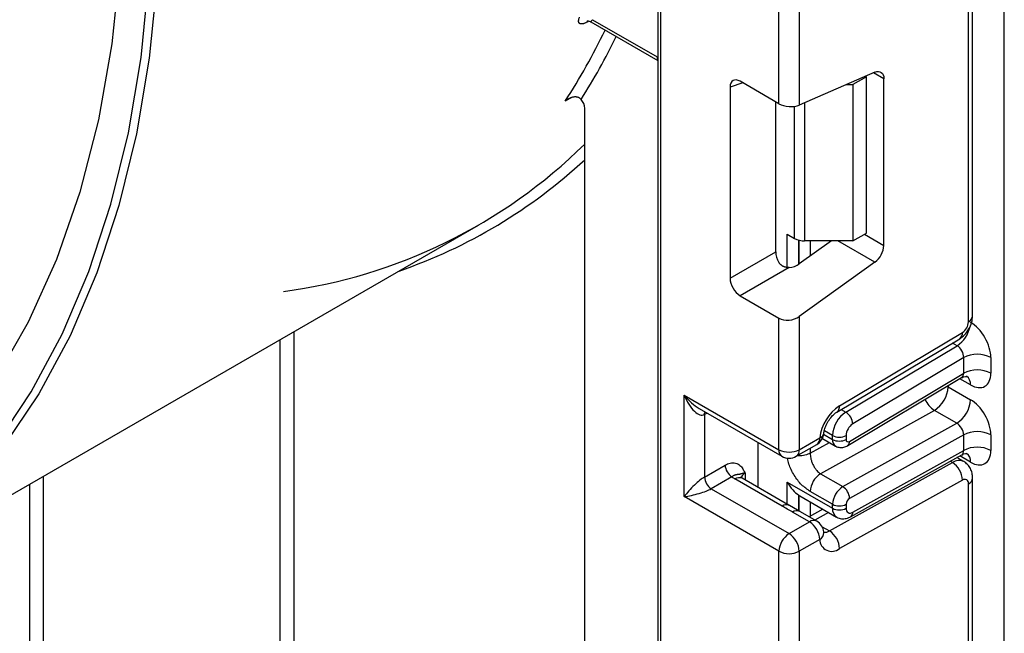
# Model space of a CAD drawing. Units: millimetres. Extents: x 6 to 418, y -29 to 291.
# Drawn here: x 307 to 317, y 147 to 154 of the extents above; entities that cross this region are included whole.
import ezdxf

# ---------------------------------------------------------------- set-up
doc = ezdxf.new("R2010")
doc.units = ezdxf.units.MM

msp = doc.modelspace()

# ---------------------------------------------------------------- linework, layer by layer
at = {"color": 7, "linetype": 'Continuous', "lineweight": 25}
for p, q in [((313.834923, 178.03215), (313.834923, 132.084642)), ((317.456315, 83.606586), (317.456315, 170.062126)), ((317.081548, 150.702421), (317.081548, 155.064087)), ((317.125482, 150.763652), (317.125482, 155.125318)), ((315.101649, 152.982955), (315.101649, 154.358637)), ((315.313781, 154.358637), (315.313781, 152.967916)), ((313.136216, 153.838179), (313.834923, 153.434824)), ((313.15515, 153.861075), (313.828857, 153.472152)), ((316.104525, 153.312286), (315.313781, 152.967916)), ((315.101649, 152.982955), (314.696465, 153.216863)), ((316.015231, 153.263833), (315.87381, 153.182192)), ((316.015231, 153.263833), (316.005787, 153.269285)), ((316.015231, 151.630752), (316.015231, 153.263833)), ((316.197664, 151.501512), (316.197664, 153.244486)), ((314.59119, 153.156069), (314.59119, 151.158783)), ((315.805803, 153.182192), (315.87381, 153.182192)), ((315.87381, 153.182192), (315.87381, 151.549111)), ((315.067547, 151.433788), (315.067547, 153.002642)), ((313.072252, 134.297108), (313.072252, 152.934038)), ((305.287029, 147.859301), (311.962117, 151.712747)), ((315.187622, 151.618675), (315.26419, 151.574473)), ((315.649683, 151.549111), (315.313781, 151.307572)), ((315.87381, 151.549111), (315.370256, 151.549111)), ((315.87381, 151.549111), (316.015231, 151.630752)), ((314.59119, 151.158783), (315.067547, 151.433788)), ((315.207687, 151.271573), (314.696465, 150.976441)), ((316.104525, 151.326176), (315.313781, 150.757572)), ((314.696465, 150.976441), (315.101649, 150.742533)), ((315.101649, 149.366851), (315.101649, 150.742533)), ((315.313781, 150.757572), (315.313781, 149.366851)), ((315.705209, 149.757786), (316.989885, 150.525308)), ((315.734343, 149.825324), (317.019019, 150.592847)), ((315.800631, 149.759028), (316.963808, 150.453961)), ((317.03205, 150.33), (315.872575, 149.637278)), ((317.03205, 150.166617), (317.03205, 150.33)), ((317.314893, 150.33), (317.314893, 150.166617)), ((315.819649, 149.408853), (317.010032, 150.120041)), ((315.839071, 149.453879), (317.03205, 150.166617)), ((316.869416, 150.024129), (317.102761, 149.889422)), ((314.111699, 149.938337), (315.101649, 149.366851)), ((314.111699, 148.876834), (314.111699, 149.938337)), ((314.267782, 149.797493), (315.132721, 149.298174)), ((314.323831, 149.734202), (314.323831, 149.080969)), ((316.725526, 149.77778), (315.536249, 149.115197)), ((316.958872, 149.643073), (316.725526, 149.77778)), ((315.769595, 148.980489), (316.958872, 149.643073)), ((315.313781, 149.366851), (315.527429, 149.490188)), ((315.55558, 149.484442), (315.69275, 149.405256)), ((315.661678, 149.473933), (315.661678, 149.515529)), ((315.803099, 149.515529), (315.803099, 149.473933)), ((317.03205, 149.521961), (315.839071, 148.857315)), ((317.03205, 149.358727), (317.03205, 149.521961)), ((317.314893, 149.521961), (317.314893, 149.358727)), ((314.88386, 148.971659), (314.88386, 149.441839)), ((315.282709, 149.298174), (315.496357, 149.421511)), ((315.850534, 148.666211), (317.01265, 149.313662)), ((315.872575, 148.712748), (317.03205, 149.358727)), ((317.031833, 149.243142), (316.960248, 149.284467)), ((314.323831, 149.080969), (314.538931, 149.205143)), ((315.630128, 148.517207), (316.914804, 149.23294)), ((314.609641, 149.082669), (314.394542, 148.958495)), ((315.536249, 149.115197), (315.769595, 148.980489)), ((317.125482, 144.710363), (317.125482, 149.072029)), ((315.134032, 148.776518), (314.64203, 149.060546)), ((315.209026, 148.783945), (314.717023, 149.067972)), ((315.187622, 149.027948), (315.661678, 148.754281)), ((317.019019, 149.048178), (315.734343, 148.332445)), ((317.081548, 144.649132), (317.081548, 149.010798)), ((315.101649, 148.305348), (314.111699, 148.876834)), ((314.394542, 148.958495), (315.207715, 148.48906)), ((315.308418, 148.890993), (315.319885, 148.884004)), ((315.319857, 148.883958), (315.703107, 148.662712)), ((315.661678, 148.795728), (315.428332, 148.930435)), ((315.31918, 148.72063), (315.187402, 148.796786)), ((315.661678, 148.754281), (315.661678, 148.795728)), ((315.803099, 148.795728), (315.803099, 148.754281)), ((315.421363, 148.612396), (315.244587, 148.714447)), ((315.496357, 148.619823), (315.319581, 148.721874)), ((315.560916, 148.744798), (315.417897, 148.665117)), ((315.207715, 148.48906), (315.421363, 148.612396)), ((315.5708, 148.501481), (315.570452, 148.506428)), ((315.527429, 148.428685), (315.313781, 148.305348)), ((315.101649, 146.929666), (315.101649, 148.305348)), ((315.313781, 148.305348), (315.313781, 146.914627))]:
    msp.add_line(p, q, dxfattribs=at)
at = {"color": 8, "linetype": 'Continuous', "lineweight": 25}
for p, q in [((313.864212, 178.015242), (313.864212, 132.043822)), ((313.11468, 153.84594), (313.103933, 153.839735)), ((313.828857, 153.472152), (313.834923, 153.4685)), ((316.197664, 153.244486), (316.090671, 153.306252)), ((314.725961, 153.199835), (314.59119, 153.156069)), ((312.935364, 153.047341), (312.868666, 153.008838)), ((315.370256, 152.992511), (315.370256, 151.549111)), ((315.26419, 151.574473), (315.26419, 152.954774)), ((315.187622, 151.271557), (315.187622, 151.618675)), ((315.30783, 151.556966), (315.30783, 151.303498)), ((315.308418, 151.303883), (315.308418, 151.556812)), ((315.428627, 151.549111), (315.428627, 151.390155)), ((316.104525, 151.326176), (315.718348, 151.549111)), ((315.994511, 151.61879), (316.197664, 151.501512)), ((309.890272, 137.276998), (309.890272, 150.516697)), ((310.031693, 150.598337), (310.031693, 137.276998)), ((316.963808, 150.453961), (316.916336, 150.481367)), ((317.102761, 150.044079), (316.990938, 150.108633)), ((316.869416, 150.024129), (316.858865, 150.029727)), ((316.869416, 150.03603), (316.869416, 150.024129)), ((314.350625, 149.749669), (314.323831, 149.734202)), ((315.753158, 149.786433), (315.800631, 149.759028)), ((315.568136, 149.527933), (315.661678, 149.473933)), ((315.661678, 149.515529), (315.575979, 149.565001)), ((315.428332, 149.330272), (315.628989, 149.442064)), ((315.428332, 149.382241), (315.428332, 149.330272)), ((317.102761, 149.236189), (316.990213, 149.301162)), ((316.914804, 149.23294), (316.891701, 149.246277)), ((307.415398, 149.087982), (307.415398, 135.848284)), ((314.748096, 149.121756), (314.748096, 149.050034)), ((307.273977, 135.848284), (307.273977, 149.006342)), ((315.187622, 148.796301), (315.187622, 149.027948)), ((315.30783, 148.891379), (315.30783, 148.727189)), ((315.308418, 148.726849), (315.308418, 148.890993)), ((315.428627, 148.821167), (315.428627, 148.671095)), ((315.618753, 148.711409), (315.475734, 148.631728)), ((315.553078, 148.561687), (315.630128, 148.517207))]:
    msp.add_line(p, q, dxfattribs=at)
at = {"color": 7, "linetype": 'Continuous', "lineweight": 25, "flags": 128}
for points in [[(308.253476, 155.320656), (308.219738, 154.447448), (308.132185, 153.610195), (307.991243, 152.812973), (307.797597, 152.059661), (307.552191, 151.353925), (307.256219, 150.699201), (306.911121, 150.098675), (306.518576, 149.555269), (306.080496, 149.071628), (305.599012, 148.650106), (305.126239, 148.322932)], [(308.635301, 155.145797), (308.603267, 154.285273), (308.520597, 153.458397), (308.387658, 152.668843), (308.205041, 151.920117), (307.973557, 151.215546), (307.694235, 150.55826), (307.368315, 149.951179), (306.997245, 149.397), (306.582673, 148.898184), (306.126442, 148.456947), (305.630577, 148.07525), (305.097282, 147.754788), (304.528926, 147.496985), (303.928034, 147.302986), (303.297275, 147.173653), (302.639451, 147.109561), (301.957484, 147.110993), (301.890233, 147.114616)], [(304.979743, 147.758875), (305.025563, 147.782647), (305.556878, 148.101919), (306.050902, 148.4822), (306.50544, 148.921798), (306.918473, 149.418763), (307.288166, 149.970886), (307.612876, 150.575714), (307.891162, 151.23056), (308.121787, 151.932516), (308.303726, 152.678462), (308.436171, 153.465087), (308.518535, 154.288894), (308.55045, 155.146224)], [(316.104525, 153.312286), (316.123272, 153.318433), (316.140984, 153.32016), (316.157081, 153.31741), (316.171037, 153.310273), (316.182395, 153.298983), (316.190784, 153.283908), (316.19593, 153.265543), (316.197664, 153.244486)]]:
    msp.add_lwpolyline(points, dxfattribs=at)
at = {"color": 8, "linetype": 'Continuous', "lineweight": 25, "flags": 128}
msp.add_lwpolyline([(314.323831, 149.734202), (314.32519, 149.749347), (314.329102, 149.762094)], dxfattribs=at)
at = {"color": 8, "linetype": 'Continuous', "lineweight": 25}
for centre, radius, start, end in [((306.78386, 156.912624), 7.229413, 327.3172722, 334.0742101), ((306.904512, 156.887314), 7.244464, 327.8047546, 333.7613098), ((313.892798, 153.469846), 0.063983, 177.9345197, 205.2382159), ((309.343302, 156.413209), 5.479758, 289.0550658, 312.8823808), ((317.050413, 150.771138), 0.075441, 294.3746583, 354.3052007), ((316.789096, 150.716597), 0.315439, 303.6329305, 348.5986029), ((316.945994, 150.584294), 0.073524, 306.6525538, 6.6799137), ((317.002831, 150.054023), 0.100423, 354.3173313, 54.3748169), ((315.661254, 149.816783), 0.073587, 306.8086986, 6.6658138), ((316.861593, 149.990727), 0.252706, 202.9225771, 237.4226316), ((315.456077, 149.481103), 0.071929, 304.0563509, 7.2558295), ((315.509528, 149.550201), 0.062626, 286.6088734, 347.2153218), ((315.736671, 149.466484), 0.075362, 174.3271649, 234.262865), ((315.790403, 149.448175), 0.049001, 306.59907, 6.6847367), ((315.175149, 149.358738), 0.073947, 173.7011525, 234.9866671), ((315.242428, 149.357767), 0.071929, 304.0563509, 7.2558295), ((317.00457, 149.24692), 0.098776, 353.7630305, 54.9247891), ((316.982156, 149.135521), 0.118435, 64.7145849, 124.6585711), ((314.685968, 148.999213), 0.075447, 65.692881, 125.6175775), ((314.783218, 149.048342), 0.081383, 115.5669511, 161.5784172), ((317.053765, 149.077106), 0.071893, 292.7340135, 355.9936667), ((315.177627, 148.717433), 0.073427, 63.6254291, 126.4209367), ((315.288461, 148.653755), 0.074891, 65.447358, 125.8631004), ((315.759739, 148.743525), 0.09865, 173.7400683, 235.177601), ((315.823615, 148.707449), 0.049247, 303.1258164, 6.1761536), ((315.465014, 148.553968), 0.072934, 64.548129, 126.7623295), ((315.484062, 148.50384), 0.08677, 299.9867882, 358.4425628), ((315.585637, 148.585674), 0.081653, 259.3554005, 303.0163886)]:
    msp.add_arc(centre, radius, start, end, dxfattribs=at)
at = {"color": 7, "linetype": 'Continuous', "lineweight": 25}
for centre, radius, start, end in [((312.918248, 152.926784), 0.154176, 2.6968482, 40.7485827), ((309.190461, 156.506927), 5.535712, 277.6104702, 314.5255446), ((315.365935, 151.765503), 0.216435, 241.9597609, 271.1440967), ((315.964145, 151.513153), 0.233809, 306.8987058, 357.1463053), ((316.94303, 150.708838), 0.138666, 303.2297059, 357.347685), ((317.173472, 150.057058), 0.307404, 62.6096722, 117.3903278), ((317.173472, 149.893675), 0.307404, 62.6096722, 117.3903278), ((316.563197, 150.037791), 0.306523, 301.9772038, 357.4454045), ((315.993156, 149.434091), 0.469093, 123.4858454, 173.1317692), ((316.796542, 149.903084), 0.306523, 301.9772038, 357.4454045), ((315.969494, 149.501269), 0.308147, 123.2297059, 177.347685), ((315.716825, 149.627373), 0.156065, 3.638848, 57.5208495), ((315.957007, 149.508399), 0.154073, 123.2297059, 177.347685), ((315.421363, 149.551418), 0.15, 299.9973117, 354.3915722), ((315.732388, 149.652), 0.153702, 242.6096722, 297.3903278), ((317.173472, 149.249019), 0.307404, 62.6096722, 117.3903278), ((315.732388, 149.610404), 0.153702, 242.6096722, 297.3903278), ((315.824769, 149.470514), 0.021938, 171.0343084, 310.6868113), ((317.173472, 149.085785), 0.307404, 62.6096722, 117.3903278), ((315.207715, 149.571558), 0.230553, 242.6096722, 297.3903278), ((315.207715, 149.428082), 0.15, 240.0026883, 299.9973117), ((314.692452, 149.212129), 0.15368, 182.6054785, 237.3945217), ((316.792004, 149.041903), 0.227101, 1.5834691, 57.2669093), ((314.477353, 149.087955), 0.15368, 182.6054785, 237.3945217), ((314.765321, 149.275816), 0.248077, 231.1305516, 240.1989179), ((315.657996, 148.920188), 0.229892, 121.9772038, 177.4454045), ((315.891341, 148.785481), 0.229892, 121.9772038, 177.4454045), ((315.687728, 148.853131), 0.151401, 1.5834691, 57.2669093), ((317.04295, 149.017221), 0.039129, 350.5526953, 127.7046863), ((315.732388, 148.932199), 0.153702, 242.6096722, 297.3903278), ((315.879654, 148.792312), 0.076631, 121.9772038, 177.4454045), ((315.732388, 148.890752), 0.153702, 242.6096722, 297.3903278), ((315.845986, 148.747145), 0.043476, 170.5526953, 307.7046863), ((315.297147, 148.418206), 0.230521, 2.6054785, 57.3945217), ((315.421363, 148.489915), 0.15, 6.3201389, 60.0026883), ((315.331931, 148.294869), 0.230521, 122.6054783, 177.3945215), ((315.083499, 148.294869), 0.230521, 2.6054785, 57.3945217), ((315.507328, 148.32617), 0.227101, 1.5834691, 57.2669093), ((315.654361, 148.431036), 0.126954, 181.0612851, 309.0506105), ((315.207715, 148.510055), 0.230553, 242.6096722, 297.3903278)]:
    msp.add_arc(centre, radius, start, end, dxfattribs=at)
for centre, major_axis, ratio, start_param, end_param in [((314.698052, 153.092546), (-0.076116, 0.131851), 0.568868941, 5.505292396, 7.06123604), ((315.207715, 153.029147), (0.149829, -0.014252), 0.503002124, 3.974801437, 5.545597764), ((315.174409, 151.37393), (-0.074994, 0.129907), 0.586021532, 0.792908248, 1.614742594), ((315.207715, 151.368803), (0.149545, 0.018171), 0.642645436, 4.634274569, 5.419858951), ((314.698052, 151.098926), (-0.074994, 0.129907), 0.586021532, 0.792908248, 2.348851892), ((315.207715, 150.818803), (0.149545, 0.018171), 0.642645436, 3.849062624, 5.419858951), ((317.102761, 150.452461), (-0.149965, 0.259854), 0.577381518, 3.92722441, 5.498020737), ((316.96134, 150.37082), (-0.047233, 0.088223), 0.597122399, 3.946567825, 5.517364151), ((317.102761, 150.289078), (-0.149965, 0.259854), 0.577381518, 2.356428083, 3.92722441), ((314.217765, 149.999567), (-0.097886, 0.269184), 0.422233888, 1.645215968, 3.216012295), ((317.102761, 149.644422), (-0.149965, 0.259854), 0.577381518, 3.92722441, 5.498020737), ((316.96134, 149.562781), (-0.052485, 0.085197), 0.556932685, 3.91153404, 5.482330367), ((317.102761, 149.481189), (-0.149965, 0.259854), 0.577381518, 2.356428083, 3.92722441), ((314.217765, 148.938064), (0.147085, 0.15287), 0.192492992, 0.587941297, 2.158737624), ((314.217765, 148.938064), (0.205922, 0.050963), 0.19237751, 4.124394314, 5.695190641), ((315.520256, 148.999204), (0.282843, 0), 0.577381545, 3.862752007, 3.865898988)]:
    msp.add_ellipse(centre, major_axis=major_axis, ratio=ratio, start_param=start_param, end_param=end_param, dxfattribs=at)
at = {"color": 8, "linetype": 'Continuous', "lineweight": 25}
for centre, major_axis, ratio, start_param, end_param in [((316.96134, 150.207437), (-0.047233, 0.088223), 0.597122399, 3.169665462, 3.946567825), ((314.217765, 149.999567), (-0.184178, 0.219354), 0.422236431, 1.496324231, 2.281803659), ((316.96134, 149.399548), (-0.052485, 0.085197), 0.556932685, 3.117172891, 3.91153404)]:
    msp.add_ellipse(centre, major_axis=major_axis, ratio=ratio, start_param=start_param, end_param=end_param, dxfattribs=at)
at = {"color": 7, "linetype": 'Continuous', "lineweight": 25}
for points, knots in [([(313.103933, 153.839735), (313.100275, 153.837683), (313.089175, 153.831456), (313.075272, 153.825118), (313.062538, 153.820557), (313.05069, 153.817271), (313.040223, 153.815863), (313.031277, 153.816343), (313.025333, 153.817654), (313.020209, 153.819908), (313.015929, 153.823113), (313.012502, 153.827306), (313.01, 153.832484), (313.008466, 153.838677), (313.007954, 153.845818), (313.008461, 153.8535), (313.010286, 153.864106), (313.013525, 153.875463), (313.017317, 153.884865), (313.018591, 153.888025)], [0, 0, 0, 0, 0.048200074, 0.146275796, 0.196263944, 0.244397483, 0.342214095, 0.391986417, 0.441587723, 0.491501172, 0.542366274, 0.59354689, 0.646516987, 0.699822789, 0.754159015, 0.80884033, 0.856084544, 0.951631536, 1, 1, 1, 1]), ([(313.097156, 153.847289), (313.097058, 153.847256), (313.095699, 153.846807), (313.101685, 153.848181), (313.11763, 153.84757), (313.130164, 153.840126), (313.135626, 153.836882)], [0, 0, 0, 0, 0.023063137, 0.319186201, 0.703326918, 1, 1, 1, 1]), ([(313.035048, 153.02742), (313.033645, 153.029009), (313.029376, 153.033839), (313.022606, 153.039273), (313.015263, 153.043729), (313.007575, 153.047492), (312.99948, 153.050259), (312.990318, 153.052266), (312.979265, 153.053722), (312.967142, 153.053663), (312.953972, 153.05207), (312.942786, 153.049753), (312.930682, 153.046117), (312.918742, 153.041444), (312.907548, 153.036045), (312.897158, 153.030138), (312.887533, 153.023867), (312.878218, 153.01698), (312.872018, 153.011817), (312.868887, 153.009034), (312.868666, 153.008838)], [0, 0, 0, 0, 0.03432246, 0.104391476, 0.140215969, 0.174530994, 0.244202199, 0.279578318, 0.32788645, 0.426209014, 0.476219556, 0.543421252, 0.611140782, 0.680281601, 0.749834211, 0.810639935, 0.871674561, 0.933383117, 0.995309302, 1, 1, 1, 1]), ([(315.207687, 151.271573), (315.204513, 151.271405), (315.198149, 151.271066), (315.18855, 151.27135), (315.178931, 151.272301), (315.169463, 151.274027), (315.160248, 151.276534), (315.151297, 151.279853), (315.142582, 151.284058), (315.134551, 151.288954), (315.127267, 151.294373), (315.12068, 151.300199), (315.114501, 151.306643), (315.109349, 151.312957), (315.105079, 151.318881), (315.102793, 151.322504), (315.101649, 151.324318)], [0, 0, 0, 0, 0.075559671, 0.151519544, 0.228835699, 0.306676883, 0.382259126, 0.458429532, 0.536559343, 0.615412358, 0.684851557, 0.75479554, 0.826267264, 0.898237703, 0.949041725, 1, 1, 1, 1]), ([(316.989609, 150.525145), (317.00747, 150.538164), (317.043203, 150.564211), (317.08804, 150.627208), (317.119376, 150.697834), (317.123446, 150.741708), (317.125482, 150.763652)], [0, 0, 0, 0, 0.249759751, 0.499679793, 0.749759939, 1, 1, 1, 1]), ([(317.011762, 150.117548), (317.01817, 150.122202), (317.035756, 150.134975), (317.064631, 150.133299), (317.066473, 150.132664), (317.06708, 150.132455)], [0, 0, 0, 0, 0.277598984, 0.761860896, 1, 1, 1, 1]), ([(315.570645, 149.536759), (315.572471, 149.548986), (315.576392, 149.575248), (315.594857, 149.625827), (315.624409, 149.678683), (315.660368, 149.723005), (315.688909, 149.747499), (315.701626, 149.755525), (315.705209, 149.757786)], [0, 0, 0, 0, 0.162160936, 0.348305232, 0.54915036, 0.754904673, 0.930939351, 1, 1, 1, 1]), ([(315.693111, 149.405937), (315.694324, 149.404946), (315.706983, 149.394602), (315.737834, 149.388767), (315.780786, 149.389857), (315.806198, 149.402278), (315.819649, 149.408853)], [0, 0, 0, 0, 0.03522655, 0.3676632, 0.665304677, 1, 1, 1, 1]), ([(315.428332, 149.330272), (315.429586, 149.312992), (315.431558, 149.285802), (315.443126, 149.244063), (315.456372, 149.209325), (315.474185, 149.176532), (315.500154, 149.141423), (315.522335, 149.125307), (315.536249, 149.115197)], [0, 0, 0, 0, 0.224088514, 0.352603463, 0.491953961, 0.640035897, 0.774186484, 1, 1, 1, 1]), ([(317.014197, 149.311145), (317.01983, 149.315185), (317.036668, 149.327262), (317.064641, 149.325377), (317.066475, 149.324766), (317.06708, 149.324565)], [0, 0, 0, 0, 0.2520808336, 0.7534488517, 1, 1, 1, 1]), ([(314.538931, 149.205143), (314.556858, 149.213693), (314.595455, 149.232101), (314.650344, 149.231297), (314.694169, 149.207424), (314.723717, 149.169422), (314.738038, 149.141832), (314.745628, 149.126702), (314.746806, 149.124341), (314.747959, 149.122029), (314.748096, 149.121756)], [0, 0, 0, 0, 0.183987951, 0.396134741, 0.618944923, 0.805852047, 0.970289049, 0.970919424, 0.996567948, 1, 1, 1, 1]), ([(317.125482, 149.072029), (317.124345, 149.088667), (317.122013, 149.122817), (317.103212, 149.170902), (317.074, 149.213668), (317.046282, 149.233079), (317.032303, 149.242868)], [0, 0, 0, 0, 0.235283577, 0.482914361, 0.739221376, 1, 1, 1, 1]), ([(314.748096, 149.121756), (314.747844, 149.121741), (314.744396, 149.121527), (314.736767, 149.120848), (314.726162, 149.119301), (314.715949, 149.117128), (314.707285, 149.114719), (314.701491, 149.112782), (314.696733, 149.111093), (314.692815, 149.109673), (314.688792, 149.108375), (314.685711, 149.107679), (314.682125, 149.107183), (314.678399, 149.107024), (314.673128, 149.106927), (314.668599, 149.10669), (314.662976, 149.106106), (314.656956, 149.105104), (314.64804, 149.102761), (314.639721, 149.099761), (314.629006, 149.094807), (314.619546, 149.089534), (314.612131, 149.084394), (314.609641, 149.082669)], [0, 0, 0, 0, 0.003317623, 0.045414144, 0.104786865, 0.164808198, 0.225734434, 0.287241077, 0.314241717, 0.368330442, 0.422592882, 0.476977527, 0.504179708, 0.578445284, 0.628098237, 0.677947858, 0.702935302, 0.763523301, 0.804288148, 0.866049345, 0.899213859, 0.966155923, 1, 1, 1, 1]), ([(314.717023, 149.067972), (314.710347, 149.072705), (314.699246, 149.080577), (314.699959, 149.080167), (314.700243, 149.080004)], [0, 0, 0, 0, 0.601338774, 1, 1, 1, 1]), ([(315.187622, 149.027948), (315.187824, 149.027578), (315.204031, 148.997994), (315.239702, 148.945121), (315.286285, 148.908374), (315.30783, 148.891379)], [0, 0, 0, 0, 0.006752838, 0.540608642, 1, 1, 1, 1]), ([(315.244587, 148.714447), (315.243595, 148.715019), (315.207223, 148.73599), (315.170122, 148.756534), (315.134032, 148.776518)], [0, 0, 0, 0, 0.027252975, 1, 1, 1, 1]), ([(315.70452, 148.664331), (315.708783, 148.661192), (315.726985, 148.647786), (315.767538, 148.642547), (315.813175, 148.648048), (315.839237, 148.660719), (315.850534, 148.666211)], [0, 0, 0, 0, 0.102552754, 0.437937419, 0.756372617, 1, 1, 1, 1]), ([(315.572163, 148.496134), (315.572335, 148.495973), (315.57553, 148.492988), (315.572921, 148.499893), (315.570452, 148.506428)], [0, 0, 0, 0, 0.053719105, 1, 1, 1, 1])]:
    msp.add_open_spline(points, degree=3, knots=knots, dxfattribs=at)
at = {"color": 8, "linetype": 'Continuous', "lineweight": 25}
for points, knots in [([(313.136255, 153.838245), (313.136098, 153.838324), (313.135664, 153.838542), (313.135605, 153.839183), (313.135755, 153.839956), (313.136119, 153.840905), (313.136963, 153.842375), (313.138569, 153.84454), (313.140386, 153.846665), (313.142838, 153.849335), (313.145643, 153.852196), (313.149446, 153.855851), (313.152486, 153.858672), (313.154483, 153.860474), (313.15515, 153.861075)], [0, 0, 0, 0, 0.053868072, 0.149179894, 0.197000905, 0.248935685, 0.353135592, 0.45840271, 0.564712925, 0.618029001, 0.760188528, 0.855686046, 0.951825337, 1, 1, 1, 1]), ([(315.428332, 148.930435), (315.397552, 148.951498), (315.336404, 148.993341), (315.270163, 149.08164), (315.228242, 149.157307), (315.205311, 149.21647), (315.193547, 149.258654), (315.192061, 149.279268), (315.191869, 149.281938)], [0, 0, 0, 0, 0.280991957, 0.558210861, 0.703722917, 0.841983798, 0.979535384, 1, 1, 1, 1]), ([(315.428332, 149.330272), (315.410865, 149.322456), (315.375931, 149.306823), (315.32422, 149.299022), (315.297199, 149.302673), (315.291771, 149.303406)], [0, 0, 0, 0, 0.4441739948, 0.8883479896, 1, 1, 1, 1])]:
    msp.add_open_spline(points, degree=3, knots=knots, dxfattribs=at)

doc.saveas('drawing.dxf')
